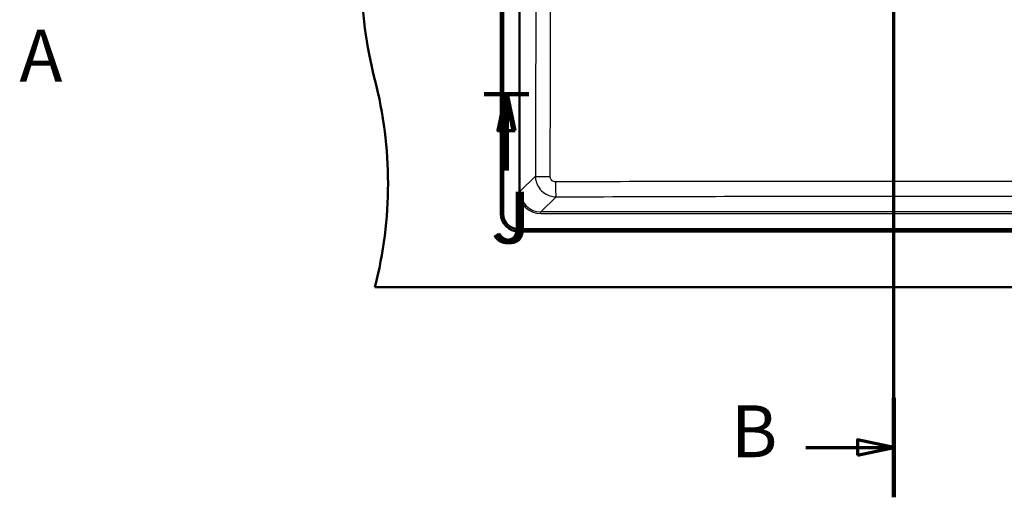
# Paper-space layout 'DF_1' of a CAD drawing. Units: millimetres. Extents: x 0 to 2100, y 0 to 4061.
# Drawn here: x 225 to 1173, y 3053 to 3513 of the extents above; entities that cross this region are included whole.
import ezdxf

# ---------------------------------------------------------------- set-up
doc = ezdxf.new("R2010")
doc.units = ezdxf.units.MM
doc.header["$LTSCALE"] = 10
for name, color, linetype, lineweight in [('Section View Lines(ISO)', 7, 'Continuous', 70), ('Visible Edges(ISO)', 7, 'Continuous', 50), ('Visible Tangent Edges(ISO)', 7, 'Continuous', 25)]:
    doc.layers.add(name, color=color, linetype=linetype, lineweight=lineweight)
doc.styles.add('Text__5.0mm', font='arial.ttf', dxfattribs={"width": 0.9})

# ---------------------------------------------------------------- blocks, each defined once
blk = doc.blocks.new('2dTransSection0')
at = {"layer": 'Section View Lines(ISO)', "insert": (22.432, 343.751), "char_height": 5, "attachment_point": 7, "style": 'Text__5.0mm'}
blk.add_mtext('A', dxfattribs=at)
blk = doc.blocks.new('2dTransSection1')
at = {"layer": 'Section View Lines(ISO)', "linetype": 'Continuous'}
for p, q in [((106.675, 305.258), (106.675, 406.067)), ((98.187, 401.266), (103.175, 401.266)), ((106.675, 401.266), (103.175, 402.016)), ((103.175, 402.016), (103.175, 400.516)), ((103.175, 401.266), (106.675, 401.266)), ((103.175, 400.516), (106.675, 401.266)), ((106.675, 310.059), (103.175, 310.809)), ((103.175, 310.809), (103.175, 309.309)), ((98.187, 310.059), (103.175, 310.059)), ((103.175, 310.059), (106.675, 310.059)), ((103.175, 309.309), (106.675, 310.059))]:
    blk.add_line(p, q, dxfattribs=at)
at = {"layer": 'Section View Lines(ISO)', "linetype": 'Continuous', "lineweight": 140}
for p, q in [((106.675, 396.466), (106.675, 406.067)), ((106.675, 305.258), (106.675, 314.859))]:
    blk.add_line(p, q, dxfattribs=at)
at = {"layer": 'Section View Lines(ISO)', "linetype": 'Continuous', "flags": 128}
for points in [[(103.175, 400.516), (106.675, 401.266), (103.175, 402.016), (103.175, 400.516)], [(103.175, 309.309), (106.675, 310.059), (103.175, 310.809), (103.175, 309.309)]]:
    blk.add_lwpolyline(points, dxfattribs=at)
at = {"layer": 'Section View Lines(ISO)'}
for points in [[(103.175, 400.516), (106.675, 401.266), (103.175, 402.016), (103.175, 400.516)], [(103.175, 309.309), (106.675, 310.059), (103.175, 310.809), (103.175, 309.309)]]:
    blk.add_solid(points, dxfattribs=at)
at = {"layer": 'Section View Lines(ISO)', "char_height": 5, "attachment_point": 7, "style": 'Text__5.0mm'}
for insert in [(90.979, 398.766), (90.979, 307.559)]:
    blk.add_mtext('B', dxfattribs=dict(at, insert=insert))
blk = doc.blocks.new('2dTransSection2')
at = {"layer": 'Section View Lines(ISO)', "linetype": 'Continuous'}
for p, q in [((67.199, 344.097), (71.509, 344.097)), ((69.259, 344.097), (68.509, 340.597)), ((69.449, 344.097), (68.699, 340.597)), ((69.259, 340.597), (69.259, 344.097)), ((70.009, 340.597), (69.259, 344.097)), ((69.449, 340.597), (69.449, 344.097)), ((70.199, 340.597), (69.449, 344.097)), ((68.509, 340.597), (70.009, 340.597)), ((68.699, 340.597), (70.199, 340.597)), ((69.259, 336.745), (69.259, 340.597)), ((69.449, 336.745), (69.449, 340.597))]:
    blk.add_line(p, q, dxfattribs=at)
at = {"layer": 'Section View Lines(ISO)', "linetype": 'Continuous', "lineweight": 140}
blk.add_line((67.199, 344.097), (71.509, 344.097), dxfattribs=at)
at = {"layer": 'Section View Lines(ISO)', "linetype": 'Continuous', "flags": 128}
for points in [[(70.009, 340.597), (69.259, 344.097), (68.509, 340.597), (70.009, 340.597)], [(70.199, 340.597), (69.449, 344.097), (68.699, 340.597), (70.199, 340.597)]]:
    blk.add_lwpolyline(points, dxfattribs=at)
at = {"layer": 'Section View Lines(ISO)'}
for points in [[(70.009, 340.597), (69.259, 344.097), (68.509, 340.597), (70.009, 340.597)], [(70.199, 340.597), (69.449, 344.097), (68.699, 340.597), (70.199, 340.597)]]:
    blk.add_solid(points, dxfattribs=at)
at = {"layer": 'Section View Lines(ISO)', "char_height": 5, "attachment_point": 7, "style": 'Text__5.0mm'}
for insert in [(67.867, 328.161), (68.057, 328.161)]:
    blk.add_mtext('J', dxfattribs=dict(at, insert=insert))

psp = doc.layouts.new('DF_1')

# ---------------------------------------------------------------- linework, layer by layer
at = {"layer": 'Visible Edges(ISO)'}
for p, q in [((688, 3326.18), (688, 3798.68)), ((690.25, 3798.93), (690.25, 3325.93)), ((705.25, 3310.93), (1428.25, 3310.93)), ((1428, 3308.68), (705.5, 3308.68)), ((566.75, 3254.93), (1566.75, 3254.93))]:
    psp.add_line(p, q, dxfattribs=at)
for centre, radius, start, end in [((954.05, 3554.93), 400, 165.52249, 194.47751), ((179.46, 3354.93), 400, 345.52249, 14.47751), ((705.5, 3326.18), 17.5, 180, 270), ((705.25, 3325.93), 15, 180, 270)]:
    psp.add_arc(centre, radius, start, end, dxfattribs=at)
at = {"layer": 'Visible Tangent Edges(ISO)'}
for p, q in [((705.38, 3777.39), (705.38, 3347.48)), ((706.87, 3347.48), (706.87, 3777.39)), ((721.42, 3362.03), (706.87, 3347.48)), ((705.38, 3347.48), (706.87, 3347.48)), ((726.8, 3327.55), (741.35, 3342.11)), ((1406.71, 3327.55), (726.8, 3327.55)), ((726.8, 3326.06), (726.8, 3327.55)), ((726.8, 3326.06), (1406.71, 3326.06))]:
    psp.add_line(p, q, dxfattribs=at)
for centre, major_axis, ratio, start_param, end_param in [((736.37, 3362.03), (-15, 0.04), 0.031643, 0.08731, 1.529077), ((741.35, 3357.05), (0.05, -15), 0.041394, 4.744446, 6.195844), ((726.96, 3347.64), (-15.32, -15.32), 0.992433, 5.501585, 7.064785), ((726.96, 3347.64), (-14.27, -14.27), 0.991312, 5.501585, 7.064785)]:
    psp.add_ellipse(centre, major_axis=major_axis, ratio=ratio, start_param=start_param, end_param=end_param, dxfattribs=at)
for points, knots in [([(721.76, 3692.5), (721.79, 3664.96), (721.81, 3637.42), (721.81, 3582.33), (721.79, 3554.78), (721.7, 3472.16), (721.58, 3417.09), (721.42, 3362.03)], [-33.052735, -33.052735, -33.052735, -33.052735, -24.789551, -24.789551, -16.526367, -16.526367, 0, 0, 0, 0]), ([(735.74, 3361.55), (735.84, 3416.68), (735.91, 3471.85), (735.96, 3554.65), (735.96, 3582.26), (735.96, 3637.48), (735.96, 3665.09), (735.94, 3692.69)], [0, 0, 0, 0, 16.526367, 16.526367, 24.789551, 24.789551, 33.052735, 33.052735, 33.052735, 33.052735]), ([(721.42, 3362.03), (721.43, 3360.74), (721.56, 3359.44), (722.23, 3356.14), (722.96, 3354.17), (725.19, 3350.18), (726.82, 3348.23), (730.72, 3345.04), (732.99, 3343.81), (737.33, 3342.43), (739.34, 3342.12), (741.35, 3342.11)], [0, 0, 0, 0, 0.0976588, 0.0976588, 0.2539129, 0.2539129, 0.440962, 0.440962, 0.6316118, 0.6316118, 0.7837686, 0.7837686, 0.7837686, 0.7837686]), ([(740.73, 3356.57), (740.23, 3356.57), (739.72, 3356.64), (738.63, 3356.98), (738.05, 3357.29), (737.08, 3358.08), (736.67, 3358.57), (736.11, 3359.57), (735.93, 3360.07), (735.77, 3360.9), (735.74, 3361.23), (735.74, 3361.55)], [-0.7837686, -0.7837686, -0.7837686, -0.7837686, -0.6316118, -0.6316118, -0.440962, -0.440962, -0.2539129, -0.2539129, -0.0976588, -0.0976588, 0, 0, 0, 0]), ([(1392.78, 3356.57), (1344.22, 3356.7), (1295.64, 3356.81), (1214.53, 3356.92), (1182.01, 3356.96), (1121.9, 3356.99), (1094.33, 3357), (1031.86, 3357), (996.96, 3356.99), (945.07, 3356.95), (928.05, 3356.93), (866.86, 3356.86), (822.73, 3356.77), (765.99, 3356.63), (753.36, 3356.6), (740.73, 3356.57)], [0, 0, 0, 0, 14.568607, 14.568607, 24.306416, 24.306416, 32.553481, 32.553481, 42.990395, 42.990395, 48.086844, 48.086844, 61.318068, 61.318068, 65.106962, 65.106962, 65.106962, 65.106962]), ([(741.35, 3342.11), (753.97, 3342.15), (766.59, 3342.2), (823.28, 3342.39), (867.36, 3342.53), (928.42, 3342.68), (945.41, 3342.71), (997.17, 3342.8), (1031.96, 3342.84), (1094.24, 3342.84), (1121.73, 3342.82), (1181.68, 3342.73), (1214.13, 3342.66), (1295.11, 3342.45), (1343.64, 3342.28), (1392.16, 3342.11)], [-65.106962, -65.106962, -65.106962, -65.106962, -61.318068, -61.318068, -48.086844, -48.086844, -42.990395, -42.990395, -32.553481, -32.553481, -24.306416, -24.306416, -14.568607, -14.568607, 0, 0, 0, 0])]:
    psp.add_open_spline(points, degree=3, knots=knots, dxfattribs=at)

# ---------------------------------------------------------------- block references
at = {"layer": 'Section View Lines(ISO)', "xscale": 10, "yscale": 10, "zscale": 10}
for name in ['2dTransSection1', '2dTransSection0', '2dTransSection2']:
    psp.add_blockref(name, (0, 0), dxfattribs=at)

doc.saveas('drawing.dxf')
